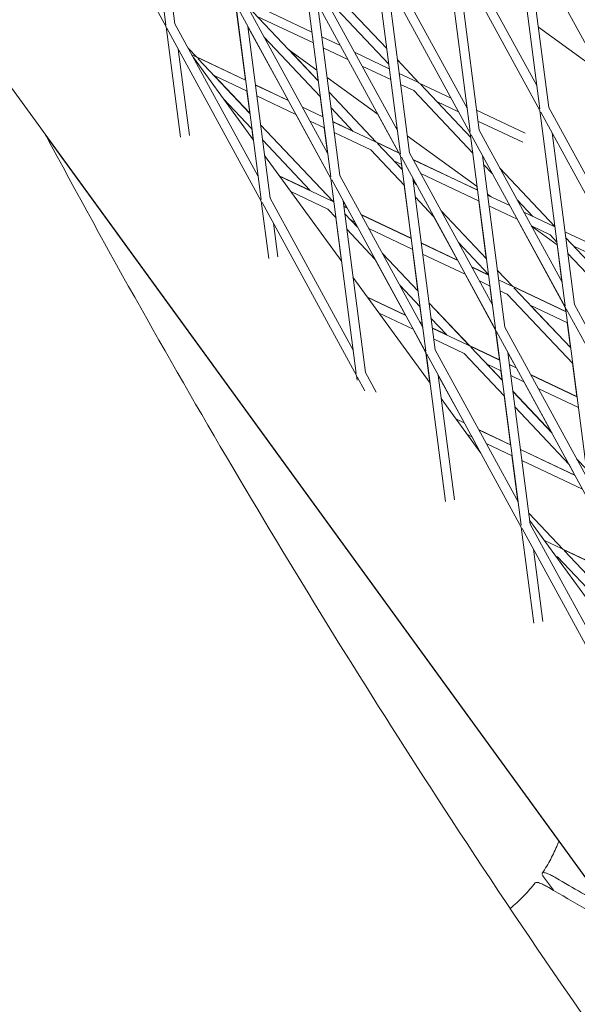
# Model space of a CAD drawing. Units: millimetres. Extents: x -4581 to 3057, y -4903 to 3057.
# Drawn here: x -1185 to -1094, y -771 to -610 of the extents above; entities that cross this region are included whole.
import ezdxf

# ---------------------------------------------------------------- set-up
doc = ezdxf.new("R2010")
doc.units = ezdxf.units.MM
doc.linetypes.add('STRICHPUNKT', pattern=[25.4, 12.7, -6.35, 0, -6.35])
doc.layers.add('DNA TOWER 04', color=7, linetype='Continuous')
doc.layers.add('SICHER-MIN', color=7, linetype='STRICHPUNKT')

msp = doc.modelspace()

# ---------------------------------------------------------------- linework, layer by layer
at = {"layer": 'DNA TOWER 04', "color": 0, "linetype": 'Continuous', "lineweight": 0}
for p, q in [((-911.438, -999.049), (-1306.467, -455.299)), ((-1164.811, -579.24), (-1160.691, -611.068)), ((-1176.029, -583.176), (-1160.655, -611.347)), ((-1162.828, -582.873), (-1159.203, -610.875)), ((-1099.77, -624.731), (-1103.889, -592.903)), ((-1103.755, -593.15), (-1088.38, -621.321)), ((-1115.243, -596.592), (-1111.123, -628.42)), ((-1115.108, -596.839), (-1099.733, -625.01)), ((-1113.791, -596.12), (-1100.265, -620.905)), ((-1098.282, -624.538), (-1101.907, -596.536)), ((-1126.596, -600.281), (-1122.476, -632.109)), ((-1125.144, -599.809), (-1111.618, -624.594)), ((-1113.26, -600.225), (-1109.635, -628.227)), ((-1126.461, -600.528), (-1111.087, -628.699)), ((-1136.497, -603.498), (-1122.971, -628.283)), ((-1133.829, -635.797), (-1137.949, -603.969)), ((-1137.814, -604.216), (-1122.44, -632.388)), ((-1124.613, -603.914), (-1120.988, -631.916)), ((-1124.704, -614.895), (-1132.515, -606.628)), ((-1149.302, -607.658), (-1145.182, -639.486)), ((-1149.167, -607.905), (-1133.793, -636.076)), ((-1147.873, -607.009), (-1136.88, -612.224)), ((-1147.85, -607.187), (-1134.324, -631.972)), ((-1135.85, -620.181), (-1147.47, -607.884)), ((-1132.341, -635.605), (-1135.966, -607.603)), ((-1124.376, -617.426), (-1133.799, -607.454)), ((-1147.732, -620.03), (-1149.171, -608.917)), ((-1145.797, -609.655), (-1136.651, -613.992)), ((-1160.655, -611.347), (-1158.328, -629.325)), ((-1160.52, -611.594), (-1145.146, -639.765)), ((-1159.203, -610.875), (-1145.677, -635.66)), ((-1147.319, -611.291), (-1143.694, -639.294)), ((-1140.779, -623.328), (-1147.31, -611.361)), ((-1089.725, -618.857), (-1099.982, -611.405)), ((-1135.523, -622.712), (-1144.648, -613.054)), ((-1135.269, -612.988), (-1132.244, -614.423)), ((-1157.048, -614.824), (-1155.702, -616.249)), ((-1155.656, -616.303), (-1157.042, -614.836)), ((-1135.04, -614.757), (-1131.021, -616.663)), ((-1158.672, -614.98), (-1156.85, -629.058)), ((-1155.91, -616.183), (-1156.446, -615.928)), ((-1146.434, -629.815), (-1156.214, -616.353)), ((-1155.702, -616.249), (-1147.698, -620.046)), ((-1147.694, -620.08), (-1155.656, -616.303)), ((-1136.077, -618.431), (-1140.63, -615.122)), ((-1140.614, -615.134), (-1135.851, -620.175)), ((-1129.938, -615.517), (-1124.276, -618.202)), ((-1146.996, -625.468), (-1155.462, -616.508)), ((-1128.716, -617.757), (-1124.047, -619.971)), ((-1119.388, -620.521), (-1122.951, -616.75)), ((-1147.465, -621.849), (-1152.813, -619.312)), ((-1152.804, -619.316), (-1146.997, -625.462)), ((-1136.112, -618.405), (-1135.888, -620.136)), ((-1126.101, -625.678), (-1134.407, -619.644)), ((-1122.664, -618.967), (-1119.643, -620.4)), ((-1146.087, -620.81), (-1140.74, -623.346)), ((-1140.717, -623.389), (-1146.082, -620.844)), ((-1122.435, -620.736), (-1120.285, -621.755)), ((-1119.388, -620.521), (-1114.209, -622.977)), ((-1110.995, -629.403), (-1119.195, -620.725)), ((-1147.034, -625.423), (-1147.499, -621.832)), ((-1139.494, -625.629), (-1145.853, -622.613)), ((-1135.56, -622.673), (-1135.128, -626.008)), ((-1134.098, -622.03), (-1126.451, -630.124)), ((-1126.405, -630.178), (-1134.098, -622.036)), ((-1110.668, -631.934), (-1120.285, -621.755)), ((-1146.669, -627.998), (-1151.362, -623.031)), ((-1138.434, -624.44), (-1135.094, -626.024)), ((-1135.089, -626.058), (-1138.411, -624.483)), ((-1116.546, -623.529), (-1112.986, -625.217)), ((-1111.903, -624.071), (-1111.671, -624.181)), ((-1133.826, -636.069), (-1139.533, -625.611)), ((-1130.145, -628.404), (-1133.77, -624.567)), ((-1122.745, -631.882), (-1126.15, -625.643)), ((-1110.06, -624.945), (-1102.119, -628.712)), ((-1095.614, -656.838), (-1099.733, -625.01)), ((-1099.599, -625.257), (-1084.224, -653.428)), ((-1098.282, -624.538), (-1084.756, -649.323)), ((-1145.245, -627.317), (-1133.467, -639.782)), ((-1133.421, -639.835), (-1145.244, -627.323)), ((-1134.86, -627.827), (-1137.188, -626.723)), ((-1133.482, -626.789), (-1130.199, -628.346)), ((-1126.659, -630.057), (-1133.478, -626.823)), ((-1109.831, -626.714), (-1102.508, -630.188)), ((-1180.255, -629.065), (-995.017, -884.005)), ((-1069.629, -781.334), (-1180.234, -629.104)), ((-1146.472, -629.762), (-1146.706, -627.959)), ((-1134.895, -627.811), (-1134.366, -631.894)), ((-1127.302, -631.412), (-1133.249, -628.592)), ((-1123.018, -627.918), (-1123.269, -627.736)), ((-1123.013, -628.205), (-1123.054, -627.892)), ((-1109.959, -637.406), (-1121.349, -629.131)), ((-1111.087, -628.699), (-1106.967, -660.527)), ((-1110.952, -628.946), (-1095.577, -657.117)), ((-1109.635, -628.227), (-1096.109, -653.012)), ((-1094.126, -656.645), (-1097.751, -628.643)), ((-1137.161, -638.061), (-1144.916, -629.853)), ((-1126.451, -630.124), (-1122.705, -631.901)), ((-1122.682, -631.944), (-1126.405, -630.178)), ((-1122.142, -634.69), (-1126.212, -630.382)), ((-1132.038, -649.63), (-1144.593, -632.349)), ((-1121.814, -637.22), (-1127.302, -631.412)), ((-1122.44, -632.388), (-1118.32, -664.215)), ((-1120.988, -631.916), (-1107.462, -656.701)), ((-1109.104, -632.332), (-1105.479, -660.334)), ((-1122.256, -633.806), (-1123.562, -633.186)), ((-1123.554, -633.19), (-1122.142, -634.684)), ((-1122.305, -632.635), (-1106.93, -660.806)), ((-1122.18, -634.645), (-1122.29, -633.789)), ((-1120.4, -632.994), (-1109.885, -637.982)), ((-1109.88, -638.016), (-1120.376, -633.037)), ((-1107.479, -635.309), (-1108.915, -633.789)), ((-1142.204, -635.638), (-1137.215, -638.004)), ((-1133.675, -639.714), (-1142.169, -635.686)), ((-1132.341, -635.605), (-1118.815, -660.39)), ((-1109.652, -639.785), (-1119.154, -635.277)), ((-1097.287, -643.912), (-1106.256, -634.42)), ((-1133.826, -636.069), (-1133.337, -639.843)), ((-1129.673, -667.904), (-1133.793, -636.076)), ((-1133.658, -636.323), (-1118.284, -664.495)), ((-1120.733, -645.822), (-1121.851, -637.181)), ((-1120.457, -636.021), (-1116.832, -664.023)), ((-1119.948, -637.007), (-1120.448, -636.091)), ((-1120.39, -636.539), (-1119.879, -637.08)), ((-1119.873, -637.091), (-1120.389, -636.545)), ((-1134.318, -641.07), (-1140.329, -638.219)), ((-1109.92, -637.965), (-1109.995, -637.38)), ((-1107.69, -639.055), (-1108.29, -638.619)), ((-1108.273, -638.746), (-1107.816, -638.963)), ((-1104.647, -640.498), (-1108.269, -638.78)), ((-1145.146, -639.765), (-1143.932, -649.14)), ((-1145.011, -640.012), (-1129.637, -668.183)), ((-1143.694, -639.294), (-1130.168, -664.078)), ((-1133.467, -639.782), (-1133.303, -639.86)), ((-1133.299, -639.893), (-1133.421, -639.835)), ((-1128.185, -667.712), (-1131.81, -639.71)), ((-1131.217, -640.849), (-1131.801, -639.779)), ((-1117.051, -642.261), (-1120.061, -639.075)), ((-1108.471, -649.153), (-1109.686, -639.768)), ((-1100.894, -642.279), (-1103.434, -639.59)), ((-1132.96, -642.507), (-1134.318, -641.07)), ((-1131.691, -640.624), (-1131.178, -640.868)), ((-1131.155, -640.91), (-1131.687, -640.657)), ((-1129.445, -644.043), (-1131.535, -641.831)), ((-1128.872, -641.961), (-1120.698, -645.838)), ((-1120.694, -645.872), (-1128.849, -642.004)), ((-1115.833, -641.362), (-1108.434, -649.193)), ((-1108.433, -649.198), (-1115.827, -641.372)), ((-1103.425, -642.738), (-1108.04, -640.549)), ((-1097.408, -643.932), (-1102.341, -641.592)), ((-1143.163, -643.398), (-1142.454, -648.873)), ((-1132.997, -642.468), (-1132.077, -649.577)), ((-1129.932, -643.15), (-1130.578, -642.844)), ((-1130.571, -642.847), (-1129.45, -644.033)), ((-1129.518, -643.961), (-1129.971, -643.132)), ((-1113.182, -649.404), (-1117.12, -642.188)), ((-1095.611, -657.109), (-1103.464, -642.719)), ((-1126.623, -649.214), (-1131.208, -644.362)), ((-1120.465, -647.641), (-1127.627, -644.244)), ((-1098.051, -645.287), (-1101.119, -643.832)), ((-1096.901, -646.894), (-1101.108, -643.837)), ((-1096.959, -646.442), (-1098.051, -645.287)), ((-1086.612, -649.053), (-1095.665, -644.759)), ((-1119.087, -646.603), (-1113.143, -649.422)), ((-1113.12, -649.464), (-1119.083, -646.636)), ((-1108.105, -651.729), (-1113.006, -646.543)), ((-1096.937, -646.867), (-1096.152, -652.934)), ((-1083.578, -658.42), (-1095.534, -645.767)), ((-1125.405, -648.315), (-1119.58, -654.48)), ((-1119.579, -654.484), (-1125.399, -648.325)), ((-1119.617, -654.441), (-1120.499, -647.624)), ((-1111.897, -651.704), (-1118.854, -648.405)), ((-1083.251, -660.951), (-1095.207, -648.297)), ((-1085.39, -651.293), (-1094.311, -647.061)), ((-1121.654, -658.371), (-1126.691, -649.142)), ((-1106.964, -660.798), (-1111.937, -651.686)), ((-1110.837, -650.516), (-1108.094, -651.817)), ((-1108.09, -651.85), (-1110.814, -650.558)), ((-1108.129, -651.801), (-1108.143, -651.689)), ((-1106.681, -651.048), (-1104.217, -653.656)), ((-1104.17, -653.71), (-1106.68, -651.053)), ((-1117.643, -669.446), (-1130.198, -652.164)), ((-1107.861, -653.619), (-1109.592, -652.798)), ((-1104.424, -653.589), (-1106.478, -652.615)), ((-1119.252, -657.015), (-1122.577, -653.495)), ((-1107.504, -656.623), (-1107.895, -653.603)), ((-1105.067, -654.944), (-1106.249, -654.384)), ((-1094.397, -666.237), (-1105.067, -654.944)), ((-1104.217, -653.656), (-1095.49, -657.796)), ((-1095.485, -657.829), (-1104.17, -653.71)), ((-1094.724, -663.706), (-1103.977, -653.914)), ((-1127.81, -655.451), (-1121.616, -658.389)), ((-1121.593, -658.431), (-1127.775, -655.498)), ((-1117.827, -656.335), (-1111.233, -663.314)), ((-1111.187, -663.367), (-1117.827, -656.339)), ((-1120.37, -660.671), (-1125.935, -658.031)), ((-1118.942, -659.657), (-1119.289, -656.976)), ((-1095.256, -659.598), (-1101.327, -656.718)), ((-1101.321, -656.721), (-1094.725, -663.702)), ((-1095.611, -657.109), (-1095.524, -657.779)), ((-1091.458, -688.945), (-1095.577, -657.117)), ((-1095.443, -657.364), (-1080.068, -685.535)), ((-1094.126, -656.645), (-1080.6, -681.43)), ((-1119.31, -659.483), (-1118.908, -659.674)), ((-1118.903, -659.706), (-1119.287, -659.524)), ((-1114.926, -661.593), (-1117.499, -658.87)), ((-1095.291, -659.581), (-1094.763, -663.662)), ((-1118.316, -664.487), (-1120.409, -660.652)), ((-1117.296, -660.438), (-1114.979, -661.537)), ((-1111.441, -663.246), (-1117.292, -660.471)), ((-1106.337, -665.636), (-1106.964, -660.798)), ((-1106.93, -660.806), (-1102.811, -692.634)), ((-1106.796, -661.053), (-1091.421, -689.224)), ((-1105.479, -660.334), (-1091.953, -685.119)), ((-1112.084, -664.601), (-1117.063, -662.24)), ((-1117.681, -669.392), (-1118.316, -664.487)), ((-1118.284, -664.495), (-1115.141, -688.77)), ((-1116.832, -664.023), (-1103.306, -688.808)), ((-1105.543, -671.523), (-1112.084, -664.601)), ((-1111.233, -663.314), (-1106.303, -665.652)), ((-1106.299, -665.685), (-1111.187, -663.367)), ((-1105.871, -668.993), (-1110.993, -663.571)), ((-1104.948, -664.439), (-1101.323, -692.441)), ((-1103.62, -666.925), (-1104.939, -664.509)), ((-1118.149, -664.742), (-1102.774, -692.913)), ((-1094.435, -666.197), (-1093.733, -671.615)), ((-1128.185, -667.712), (-1126.425, -670.936)), ((-1106.07, -667.454), (-1108.344, -666.375)), ((-1108.338, -666.378), (-1105.871, -668.989)), ((-1105.908, -668.949), (-1106.104, -667.438)), ((-1104.692, -666.417), (-1103.581, -666.944)), ((-1103.558, -666.985), (-1104.687, -666.449)), ((-1129.537, -668.955), (-1129.637, -668.183)), ((-1129.502, -668.43), (-1128.245, -670.733)), ((-1116.301, -668.128), (-1113.663, -688.503)), ((-1112.092, -675.892), (-1116.292, -668.197)), ((-1102.336, -669.225), (-1104.458, -668.218)), ((-1097.875, -677.452), (-1102.375, -669.207)), ((-1101.275, -668.037), (-1093.699, -671.631)), ((-1093.694, -671.664), (-1101.252, -668.079)), ((-1104.119, -670.844), (-1097.806, -677.524)), ((-1097.802, -677.532), (-1104.118, -670.848)), ((-1093.465, -673.433), (-1100.03, -670.319)), ((-1109.358, -680.849), (-1115.802, -671.979)), ((-1104.546, -679.471), (-1105.58, -671.484)), ((-1094.98, -682.702), (-1103.791, -673.378)), ((-1113.415, -675.264), (-1112.053, -675.91)), ((-1112.031, -675.951), (-1113.382, -675.311)), ((-1109.748, -677.004), (-1104.512, -679.487)), ((-1104.508, -679.52), (-1109.725, -677.045)), ((-1110.808, -678.192), (-1111.541, -677.844)), ((-1109.473, -680.691), (-1110.847, -678.173)), ((-1104.279, -681.289), (-1108.503, -679.285)), ((-1102.901, -680.252), (-1094.019, -684.465)), ((-1093.996, -684.506), (-1102.897, -680.284)), ((-1103.348, -688.731), (-1104.313, -681.272)), ((-1092.774, -686.746), (-1102.668, -682.053)), ((-1093.761, -681.806), (-1092.163, -683.498)), ((-1092.162, -683.501), (-1093.757, -681.813)), ((-1094.058, -684.446), (-1095.049, -682.63)), ((-1103.332, -688.76), (-1103.309, -688.784)), ((-1103.308, -688.787), (-1103.329, -688.766)), ((-1101.556, -690.639), (-1096.016, -696.503)), ((-1095.968, -696.556), (-1101.556, -690.642)), ((-1088.852, -709.076), (-1101.407, -691.794)), ((-1102.774, -692.913), (-1100.746, -708.585)), ((-1102.64, -693.16), (-1087.265, -721.331)), ((-1101.323, -692.441), (-1087.797, -717.226)), ((-1098.988, -695.123), (-1096.223, -696.435)), ((-1100.792, -696.546), (-1099.268, -708.318)), ((-1090.117, -699.301), (-1096.016, -696.503)), ((-1095.968, -696.556), (-1090.113, -699.333)), ((-1097.148, -697.657), (-1096.865, -697.79)), ((-1089.272, -705.826), (-1096.865, -697.79)), ((-1089.6, -703.296), (-1095.775, -696.76)), ((-1099.132, -749.957), (-1097.545, -752.141))]:
    msp.add_line(p, q, dxfattribs=at)
for centre, end_param in [((-1120.548, -714.4), 5.2936309), ((-1121.702, -715.989), 5.352043)]:
    msp.add_ellipse(centre, major_axis=(72.811, -52.901), ratio=0.1875765, start_param=5.1719285, end_param=end_param, dxfattribs=at)
for points, knots in [([(-1379.574, -516.559), (-1358.098, -569.49), (-1334.624, -620.573), (-1283.724, -718.847), (-1256.298, -766.038), (-1197.565, -856.327), (-1166.257, -899.425), (-1099.858, -981.33), (-1064.768, -1020.138), (-1003.451, -1080.878), (-978.253, -1104.071), (-952.282, -1126.262)], [4.40667088, 4.40667088, 4.40667088, 4.40667088, 4.46368777, 4.46368777, 4.5207047, 4.5207047, 4.57772163, 4.57772163, 4.63473856, 4.63473856, 4.6724265, 4.6724265, 4.6724265, 4.6724265]), ([(-1362.06, -558.295), (-1345.504, -596.458), (-1327.872, -633.609), (-1283.724, -718.847), (-1256.298, -766.038), (-1197.565, -856.327), (-1166.257, -899.425), (-1099.858, -981.33), (-1064.768, -1020.138), (-1003.451, -1080.878), (-978.253, -1104.071), (-952.282, -1126.262)], [4.42179761, 4.42179761, 4.42179761, 4.42179761, 4.46368777, 4.46368777, 4.5207047, 4.5207047, 4.57772163, 4.57772163, 4.63473856, 4.63473856, 4.67242651, 4.67242651, 4.67242651, 4.67242651]), ([(-1180.33, -628.925), (-1159.917, -666.975), (-1138.261, -703.589), (-1088.534, -780.022), (-1060.003, -819.285), (-1004.058, -888.313), (-977.08, -918.631), (-948.94, -947.428)], [4.47228304, 4.47228304, 4.47228304, 4.47228304, 4.5207411, 4.5207411, 4.57765562, 4.57765562, 4.62632948, 4.62632948, 4.62632948, 4.62632948]), ([(-1099.348, -749.343), (-1098.847, -748.597), (-1098.388, -747.832), (-1097.563, -746.276), (-1097.197, -745.488), (-1096.803, -744.503), (-1096.73, -744.316), (-1096.661, -744.129)], [5.1291104, 5.1291104, 5.1291104, 5.1291104, 8.2720703, 8.2720703, 11.4150301, 11.4150301, 12.1488618, 12.1488618, 12.1488618, 12.1488618]), ([(-1097.147, -750.104), (-1097.388, -749.961), (-1097.62, -749.832), (-1098.052, -749.611), (-1098.252, -749.518), (-1098.73, -749.325), (-1098.967, -749.263), (-1099.291, -749.261), (-1099.374, -749.322), (-1099.375, -749.56), (-1099.293, -749.736), (-1099.132, -749.957)], [-6.5581804, -6.5581804, -6.5581804, -6.5581804, -5.6222533, -5.6222533, -4.6863435, -4.6863435, -3.1231894, -3.1231894, -1.5613339, -1.5613339, 0, 0, 0, 0]), ([(-1100.497, -750.924), (-1101.056, -751.638), (-1101.656, -752.328), (-1102.922, -753.646), (-1103.587, -754.272), (-1104.381, -754.949), (-1104.48, -755.032), (-1104.58, -755.115)], [5.1279955, 5.1279955, 5.1279955, 5.1279955, 8.2711783, 8.2711783, 11.4143611, 11.4143611, 11.8593236, 11.8593236, 11.8593236, 11.8593236]), ([(-1098.302, -751.693), (-1098.543, -751.55), (-1098.774, -751.422), (-1099.207, -751.2), (-1099.406, -751.107), (-1099.885, -750.914), (-1100.122, -750.852), (-1100.387, -750.851), (-1100.458, -750.875), (-1100.497, -750.924)], [-6.5581804, -6.5581804, -6.5581804, -6.5581804, -5.6222533, -5.6222533, -4.6863435, -4.6863435, -3.1231894, -3.1231894, -2.1268435, -2.1268435, -2.1268435, -2.1268435])]:
    msp.add_open_spline(points, degree=3, knots=knots, dxfattribs=at)
at = {"layer": 'SICHER-MIN'}
msp.add_circle((0, 0), 3056.677, dxfattribs=at)

doc.saveas('drawing.dxf')
